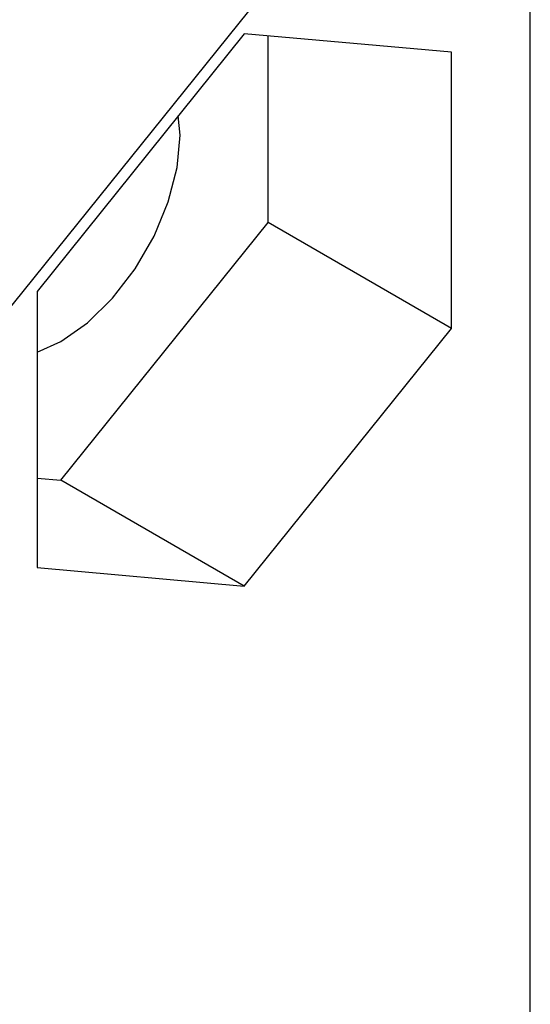
# Model space of a CAD drawing. Units: inches. Extents: x 0.4 to 16.6, y 0.6 to 10.4.
# Drawn here: x 14.7 to 14.9, y 8.8 to 9.1 of the extents above; entities that cross this region are included whole.
import ezdxf

# ---------------------------------------------------------------- set-up
doc = ezdxf.new("R2010")
doc.units = ezdxf.units.IN
doc.header["$LTSCALE"] = 0.935
doc.header["$MEASUREMENT"] = 0
doc.layers.get('0').update_dxf_attribs({"linetype": 'CONTINUOUS'})

msp = doc.modelspace()

# ---------------------------------------------------------------- linework, layer by layer
at = {"color": 7, "linetype": 'CONTINUOUS'}
for p, q in [((14.91277, 8.1858), (14.91277, 9.19839)), ((14.81539, 9.14217), (14.71233, 9.01396)), ((14.8042, 9.12163), (14.72555, 9.02379)), ((14.88284, 9.1146), (14.8042, 9.12163)), ((14.81325, 9.04993), (14.81325, 9.12082)), ((14.88284, 9.00974), (14.88284, 9.1146)), ((14.77984, 9.08307), (14.77908, 9.09038)), ((14.7346, 8.95209), (14.81325, 9.04993)), ((14.88284, 9.00974), (14.81325, 9.04993)), ((14.72555, 9.02379), (14.72555, 8.91893)), ((14.8042, 8.91191), (14.88284, 9.00974)), ((14.72555, 8.9529), (14.7346, 8.95209)), ((14.8042, 8.91191), (14.7346, 8.95209)), ((14.72555, 8.91893), (14.8042, 8.91191))]:
    msp.add_line(p, q, dxfattribs=at)
msp.add_lwpolyline([(14.72555, 9.00067), (14.7346, 9.00471), (14.74467, 9.01184), (14.75423, 9.02122), (14.76281, 9.03239), (14.76997, 9.0448), (14.77536, 9.05782), (14.7787, 9.07079), (14.77984, 9.08307)], dxfattribs=at)

doc.saveas('drawing.dxf')
